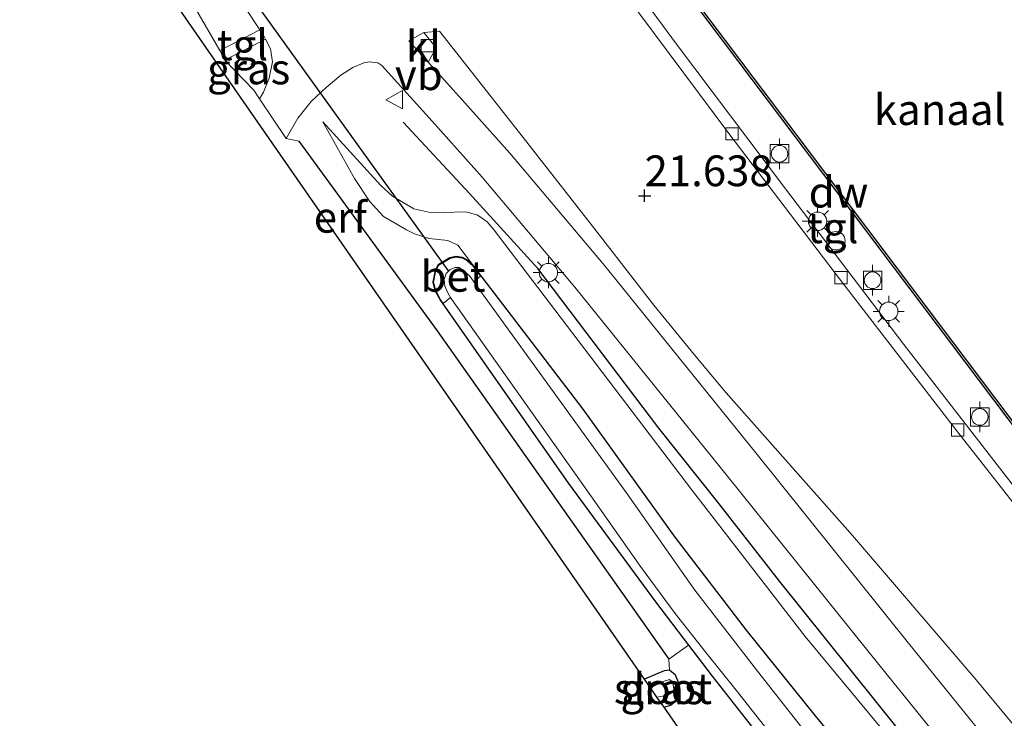
# Model space of a CAD drawing. Units: metres. Extents: x 170331 to 180000, y 381248 to 387501.
# Drawn here: x 175613 to 175693, y 384239 to 384296 of the extents above; entities that cross this region are included whole.
import ezdxf
from ezdxf.enums import TextEntityAlignment as Align

# ---------------------------------------------------------------- set-up
doc = ezdxf.new("R2010")
doc.units = ezdxf.units.M
doc.layers.get('0').update_dxf_attribs({"lineweight": 25})
for name, color, linetype, lineweight in [('B-ME-BV-GELEIDECONSTRUCTIE-GELEIDERAIL-L-B1', 213, 'BV-GELEIDERAIL', 18), ('B-ME-GC-DAMWAND-GV-B6', 10, 'Continuous', 25), ('B-ME-GR-BOMENRIJ-L-B1', 10, 'Continuous', 25), ('B-ME-GW-HOOGTEPUNT-S-B1', 10, 'Continuous', 25), ('B-ME-GW-INSTEEKWATERGANG-L-B1', 10, 'Continuous', 25), ('B-ME-GW-KRUINLIJN-L-B1', 93, 'Continuous', 18), ('B-ME-GW-TEENLIJN-L-B1', 93, 'Continuous', 18), ('B-ME-IE-GRASLAND-GV-B6', 93, 'Continuous', 18), ('B-ME-IE-GRONDWERKLIJN-GROND_INGERICHT-GV-B6', 253, 'Continuous', 18), ('B-ME-IE-INRICHTINGSELEMENT-S-B1', 253, 'Continuous', 18), ('B-ME-IE-MEUBILAIR_WEGMEUBILAIR-LICHTMAST-S-B1', 8, 'Continuous', 18), ('B-ME-IE-TERREINAFSCHEIDING-DOORGANG-L-B1', 8, 'IE-TERREINAFSCHEIDING-KUNSTMATIG-OPEN', 18), ('B-ME-IE-TERREINAFSCHEIDING-HAAG-L-B1', 10, 'Continuous', 25), ('B-ME-KG-KADASTRAAL-OPNAMEDTMGRENS-L-B1', 10, 'Continuous', 25), ('B-ME-KW-DUIKER-L-B1', 10, 'Continuous', 25), ('B-ME-OB-WATERLIJN-L-B1', 133, 'OB-WATERLIJN', 18), ('B-ME-OG-WATER-GV-B6', 153, 'Continuous', 18), ('B-ME-VH-VERH_SOORT-BETON-OVERIG-GV-B6', 8, 'IE-TERREINAFSCHEIDING-NATUURLIJK-HOUTWAL', 18), ('B-ME-VH-VERH_SOORT-BITUMEN-GV-B6', 8, 'IE-TERREINAFSCHEIDING-NATUURLIJK-HOUTWAL', 18), ('B-ME-VH-VERH_SOORT-KLINKERS-GV-B6', 8, 'IE-TERREINAFSCHEIDING-NATUURLIJK-HOUTWAL', 18), ('B-ME-VH-VERH_SOORT-TEGELS-GV-B6', 8, 'Continuous', 18), ('B-ME-VV-BOLDER-S-B1', 213, 'Continuous', 18), ('B-ME-VV-KOLK-S-B1', 8, 'Continuous', 18), ('B-ME-VW-MEUBILAIR_WEGMEUBILAIR-VERKEERSBORD-S-B1', 8, 'Continuous', 18)]:
    doc.layers.add(name, color=color, linetype=linetype, lineweight=lineweight)
doc.styles.add('NLCS-ISO', font='NLCS-ISO.TTF')
doc.linetypes.add('BV-GELEIDERAIL', pattern='A,10,-3,[108,NLCS.SHX,S=1,R=0,X=0,Y=0],-3', length=16)
doc.linetypes.add('IE-TERREINAFSCHEIDING-KUNSTMATIG-OPEN', pattern='A,7,-1.5,[67,NLCS.SHX,S=0.75,R=0,X=0,Y=0],-1.5', length=10)
doc.linetypes.add('IE-TERREINAFSCHEIDING-NATUURLIJK-HOUTWAL', pattern='A,7,-1.5,[67,NLCS.SHX,S=0.75,R=45,X=0,Y=0],-1.5,7,-1.5,[70,NLCS.SHX,S=0.75,R=0,X=0,Y=0],-1.5', length=20)
doc.linetypes.add('OB-WATERLIJN', pattern='A,10,[32,NLCS.SHX,S=2,R=0,X=0,Y=0],-12', length=22)

# ---------------------------------------------------------------- blocks, each defined once
blk = doc.blocks.new('bolder')
for p, q in [((-0.75, 0), (-1.25, 0)), ((-0.75, 0.75), (-0.75, -0.75)), ((0.75, 0.75), (-0.75, 0.75)), ((0.75, -0.75), (0.75, 0.75)), ((0.75, 0), (1.25, 0)), ((-0.75, -0.75), (0.75, -0.75))]:
    blk.add_line(p, q)
blk.add_circle((0, 0), 0.673)
blk = doc.blocks.new('dtb')
blk.add_circle((0, 0), 0.75)
blk = doc.blocks.new('verkeersbord')
for p, q in [((0, 0.75), (-0.75, -0.625)), ((0.75, -0.625), (0, 0.75)), ((-0.75, -0.625), (0.75, -0.625))]:
    blk.add_line(p, q)
blk = doc.blocks.new('hoogtepunt')
for p, q in [((-0.5, 0), (0.5, 0)), ((0, 0.5), (0, -0.5))]:
    blk.add_line(p, q)
blk = doc.blocks.new('kolk')
blk.add_lwpolyline([(-0.5, -0.5), (0.5, -0.5), (0.5, 0.5), (-0.5, 0.5)], close=True)
blk = doc.blocks.new('lantaarnpaal')
for p, q in [((-0.884, 0.884), (-0.53, 0.53)), ((0, 0.75), (0, 1.25)), ((0.53, 0.53), (0.884, 0.884)), ((-0.75, 0), (-1.25, 0)), ((0.75, 0), (1.25, 0)), ((-0.53, -0.53), (-0.884, -0.884)), ((0, -0.75), (0, -1.25)), ((0.53, -0.53), (0.884, -0.884))]:
    blk.add_line(p, q)
blk.add_circle((0, 0), 0.75)

msp = doc.modelspace()

# ---------------------------------------------------------------- linework, layer by layer
at = {"layer": 'B-ME-BV-GELEIDECONSTRUCTIE-GELEIDERAIL-L-B1'}
msp.add_polyline3d([(175712.698, 384231.833, 22.31), (175707.698, 384239.377, 22.263), (175704.21, 384244.28, 22.259), (175701.557, 384247.894, 22.272), (175696.386, 384254.58, 22.238), (175684.968, 384269.321, 22.221), (175675.274, 384282.083, 22.179), (175666.49, 384293.736, 22.158), (175661.022, 384301.168, 22.196), (175660.105, 384302.605, 22.196), (175659.473, 384303.769, 22.196), (175659.227, 384305.214, 22.196), (175659.329, 384306.934, 22.196)], dxfattribs=at)
at = {"layer": 'B-ME-GC-DAMWAND-GV-B6'}
msp.add_polyline3d([(175694.616, 384261.734, 21.693), (175664.572, 384301.576, 21.135), (175664.692, 384301.667, 20.25), (175694.736, 384261.825, 20.25), (175694.616, 384261.734, 21.693)], dxfattribs=at)
at = {"layer": 'B-ME-GR-BOMENRIJ-L-B1'}
msp.add_polyline3d([(175798.08, 384089.225, 21.423), (175788.779, 384102.357, 21.114), (175777.751, 384117.631, 21.262), (175773.228, 384124.108, 21.262), (175763.322, 384136.979, 21.258), (175748.978, 384156.189, 21.262), (175734.824, 384175.116, 21.258), (175725.11, 384187.965, 21.258), (175715.117, 384200.369, 21.258), (175704.618, 384213.048, 21.258), (175694.544, 384225.596, 21.258), (175684.537, 384238.025, 21.258), (175674.846, 384250.094, 21.262), (175669.944, 384256.359, 21.262), (175665.04, 384262.514, 21.262), (175655.22, 384275.506, 21.342), (175649.676, 384281.582, 21.342), (175644.282, 384287.381, 21.203)], dxfattribs=at)
at = {"layer": 'B-ME-GW-INSTEEKWATERGANG-L-B1'}
for points in [[(175650.002, 384275.705, 19.116), (175649.51, 384276.159, 19.12), (175649.102, 384276.39, 19.12), (175648.542, 384276.477, 19.12), (175648.078, 384276.367, 19.12), (175647.127, 384275.804, 19.12), (175646.876, 384275.344, 19.116), (175646.694, 384274.394, 19.116), (175646.885, 384273.683, 19.116), (175647.303, 384272.893, 19.074), (175657.713, 384258.031, 19.065), (175664.789, 384248.391, 18.985), (175667.459, 384244.885, 18.993)], [(175777.304, 384112.867, 19.488), (175765.584, 384128.408, 19.488), (175748.877, 384151.111, 19.488), (175733.996, 384170.781, 19.483), (175725.334, 384182.236, 19.483), (175718.389, 384191, 19.488), (175711.567, 384199.384, 19.488), (175703.919, 384208.447, 19.488), (175696.056, 384217.917, 19.454), (175685.626, 384229.617, 19.429), (175677.778, 384239.135, 19.467), (175672.178, 384246.104, 19.467), (175666.387, 384253.648, 19.467), (175658.904, 384264.061, 19.407), (175650.002, 384275.705, 19.116)], [(175667.459, 384244.885, 18.993), (175669.383, 384242.358, 18.998), (175676.231, 384233.628, 19.095), (175683.616, 384224.557, 19.213), (175696.803, 384208.801, 19.154), (175713.916, 384188.871, 19.137), (175714.519, 384188.06, 19.152)], [(175665.928, 384242.836, 18.964), (175665.493, 384242.782, 18.964), (175663.89, 384242.111, 18.975)], [(175665.472, 384239.83, 19.083), (175665.994, 384240.003, 19.061), (175666.485, 384240.371, 19.023), (175666.723, 384240.795, 19.002), (175666.708, 384241.717, 18.977), (175666.396, 384242.446, 18.968), (175665.928, 384242.836, 18.964)]]:
    msp.add_polyline3d(points, dxfattribs=at)
at = {"layer": 'B-ME-GW-KRUINLIJN-L-B1'}
msp.add_polyline3d([(175686.18, 384234.45, 21.106), (175676.932, 384245.582, 21.114), (175667.795, 384257.422, 21.11), (175657.557, 384270.881, 21.131), (175651.588, 384278.728, 21.165), (175651.109, 384279.3, 21.186), (175650.28, 384279.866, 21.186), (175649.332, 384280.098, 21.186), (175646.602, 384280.019, 21), (175645.137, 384280.35, 20.818), (175643.401, 384281.386, 20.823), (175642.463, 384282.246, 20.772), (175637.743, 384287.407, 20.535)], dxfattribs=at)
at = {"layer": 'B-ME-GW-TEENLIJN-L-B1'}
msp.add_polyline3d([(175637.743, 384287.407, 20.535), (175640.326, 384282.816, 19.767), (175641.55, 384280.976, 19.695), (175642.68, 384279.729, 19.589), (175644.557, 384278.642, 19.53), (175645.192, 384278.302, 19.467), (175646.381, 384277.935, 19.412), (175647.912, 384277.777, 19.382), (175648.717, 384277.401, 19.336), (175650.002, 384275.705, 19.116)], dxfattribs=at)
at = {"layer": 'B-ME-IE-GRASLAND-GV-B6'}
for points in [[(175632.64, 384294.887, 20.473), (175629.368, 384293.216, 20.003), (175621.349, 384307.073, 19.585), (175622.894, 384307.139, 19.695), (175624.493, 384306.249, 19.745), (175625.96, 384304.614, 19.919), (175629.187, 384300.119, 20.202), (175632.64, 384294.887, 20.473)], [(175646.305, 384292.258, 21.298), (175646.947, 384293.429, 21.245), (175645.951, 384294.67, 21.22), (175647.216, 384294.794, 21.249), (175654.028, 384286.145, 21.368), (175659.656, 384278.942, 21.461), (175664.635, 384272.525, 21.524), (175667.91, 384268.5, 21.583), (175670.515, 384265.376, 21.617), (175680.784, 384253.781, 21.689), (175690.851, 384242.06, 21.718), (175694.515, 384237.605, 21.723)], [(175633.079, 384294.141, 20.488), (175633.487, 384293.351, 20.476), (175633.665, 384292.281, 20.48), (175633.381, 384290.973, 20.404), (175632.919, 384289.839, 20.248), (175632.607, 384289.291, 20.151), (175632.143, 384289.984, 20.037), (175629.773, 384292.437, 19.981), (175633.079, 384294.141, 20.488)], [(175686.18, 384234.45, 21.106), (175676.932, 384245.582, 21.114), (175667.795, 384257.422, 21.11), (175657.557, 384270.881, 21.131), (175651.588, 384278.728, 21.165), (175651.109, 384279.3, 21.186), (175650.28, 384279.866, 21.186), (175649.332, 384280.098, 21.186), (175646.602, 384280.019, 21), (175645.137, 384280.35, 20.818), (175643.401, 384281.386, 20.823), (175642.463, 384282.246, 20.772), (175637.743, 384287.407, 20.535), (175640.326, 384282.816, 19.767), (175641.55, 384280.976, 19.695), (175642.68, 384279.729, 19.589), (175644.557, 384278.642, 19.53), (175645.192, 384278.302, 19.467), (175646.381, 384277.935, 19.412), (175647.912, 384277.777, 19.382), (175648.717, 384277.401, 19.336), (175650.002, 384275.705, 19.116), (175649.51, 384276.159, 19.12), (175649.102, 384276.39, 19.12), (175648.542, 384276.477, 19.12), (175648.078, 384276.367, 19.12), (175647.127, 384275.804, 19.12), (175646.876, 384275.344, 19.116), (175646.694, 384274.394, 19.116), (175646.885, 384273.683, 19.116), (175647.303, 384272.893, 19.074), (175657.713, 384258.031, 19.065), (175664.789, 384248.391, 18.985), (175667.459, 384244.885, 18.993), (175665.869, 384243.745, 19.331), (175647.03, 384270.417, 19.196), (175635.804, 384285.839, 20.083), (175634.778, 384286.051, 20.037), (175635.719, 384287.726, 20.337), (175636.81, 384289.079, 20.586), (175638.027, 384290.207, 20.789), (175639.21, 384291.214, 20.903), (175640.192, 384291.837, 21.08), (175641.071, 384292.202, 21.173), (175641.534, 384292.297, 21.178), (175642.226, 384292.199, 21.178), (175642.533, 384291.989, 21.191), (175646.621, 384287.469, 21.271), (175650.699, 384282.912, 21.342), (175658.233, 384273.982, 21.397), (175670.607, 384258.653, 21.359), (175683.029, 384243.167, 21.405), (175697.581, 384225.174, 21.393)], [(175699.9, 384227.043, 21.596), (175685.346, 384245.038, 21.608), (175672.925, 384260.523, 21.562), (175660.527, 384275.881, 21.524), (175652.943, 384284.871, 21.469), (175648.829, 384289.468, 21.376), (175646.305, 384292.258, 21.298)], [(175685.626, 384229.617, 19.429), (175677.778, 384239.135, 19.467), (175672.178, 384246.104, 19.467), (175666.387, 384253.648, 19.467), (175658.904, 384264.061, 19.407), (175650.002, 384275.705, 19.116), (175648.717, 384277.401, 19.336), (175647.912, 384277.777, 19.382), (175646.381, 384277.935, 19.412), (175645.192, 384278.302, 19.467), (175644.557, 384278.642, 19.53), (175642.68, 384279.729, 19.589), (175641.55, 384280.976, 19.695), (175640.326, 384282.816, 19.767), (175637.743, 384287.407, 20.535), (175642.463, 384282.246, 20.772), (175643.401, 384281.386, 20.823), (175645.137, 384280.35, 20.818), (175646.602, 384280.019, 21), (175649.332, 384280.098, 21.186), (175650.28, 384279.866, 21.186), (175651.109, 384279.3, 21.186), (175651.588, 384278.728, 21.165), (175657.557, 384270.881, 21.131), (175667.795, 384257.422, 21.11), (175676.932, 384245.582, 21.114), (175686.18, 384234.45, 21.106)], [(175676.231, 384233.628, 19.095), (175669.383, 384242.358, 18.998), (175667.459, 384244.885, 18.993), (175664.789, 384248.391, 18.985), (175657.713, 384258.031, 19.065), (175647.303, 384272.893, 19.074), (175646.885, 384273.683, 19.116), (175646.694, 384274.394, 19.116), (175646.876, 384275.344, 19.116), (175647.127, 384275.804, 19.12), (175648.078, 384276.367, 19.12), (175648.542, 384276.477, 19.12), (175649.102, 384276.39, 19.12), (175649.51, 384276.159, 19.12), (175650.002, 384275.705, 19.116), (175658.904, 384264.061, 19.407), (175666.387, 384253.648, 19.467), (175672.178, 384246.104, 19.467), (175677.778, 384239.135, 19.467), (175685.626, 384229.617, 19.429)], [(175650.019, 384274.421, 18.394), (175650.571, 384274.878, 19.134), (175649.965, 384275.671, 19.114), (175649.48, 384276.118, 19.118), (175649.085, 384276.342, 19.118), (175648.544, 384276.426, 19.119), (175648.097, 384276.32, 19.119), (175647.164, 384275.768, 19.12), (175646.924, 384275.327, 19.117), (175646.745, 384274.396, 19.118), (175646.932, 384273.701, 19.118), (175647.346, 384272.919, 19.076), (175647.53, 384272.657, 19.076), (175648.128, 384273.138, 18.389), (175648.222, 384272.985, 18.389), (175659.514, 384257.004, 18.389), (175663.558, 384251.261, 18.389), (175666.387, 384247.455, 18.389), (175668.892, 384244.265, 18.389), (175671.344, 384241.227, 18.389), (175674.927, 384236.654, 18.389)], [(175677.936, 384236.562, 18.389), (175673.076, 384242.777, 18.394), (175667.983, 384249.356, 18.394), (175662.479, 384257.18, 18.394), (175650.019, 384274.421, 18.394)], [(175665.472, 384239.83, 19.083), (175664.902, 384240.651, 18.398), (175665.782, 384240.825, 18.398), (175666.139, 384241.044, 18.398), (175666.28, 384241.301, 18.402), (175666.221, 384241.666, 18.402), (175666.075, 384241.961, 18.402), (175665.911, 384242.083, 18.402), (175665.49, 384241.962, 18.398), (175664.371, 384241.417, 18.394), (175663.89, 384242.111, 18.975), (175665.493, 384242.782, 18.964), (175665.928, 384242.836, 18.964), (175666.396, 384242.446, 18.968), (175666.708, 384241.717, 18.977), (175666.723, 384240.795, 19.002), (175666.485, 384240.371, 19.023), (175665.994, 384240.003, 19.061), (175665.472, 384239.83, 19.083)]]:
    msp.add_polyline3d(points, dxfattribs=at)
at = {"layer": 'B-ME-IE-GRONDWERKLIJN-GROND_INGERICHT-GV-B6'}
for points in [[(175663.89, 384242.111, 18.975), (175632.699, 384287.023, 19.885), (175613.112, 384315.314, 19.337), (175616.225, 384317.475, 19.365), (175618.382, 384314.708, 19.454), (175619.711, 384312.91, 19.538), (175619.933, 384311.953, 19.555), (175619.692, 384310.734, 19.568), (175619.421, 384310.404, 19.568), (175621.349, 384307.073, 19.585), (175629.368, 384293.216, 20.003), (175629.773, 384292.437, 19.981), (175632.143, 384289.984, 20.037), (175632.607, 384289.291, 20.151), (175634.778, 384286.051, 20.037), (175635.804, 384285.839, 20.083), (175647.03, 384270.417, 19.196), (175665.869, 384243.745, 19.331), (175665.928, 384242.836, 18.964), (175665.493, 384242.782, 18.964), (175663.89, 384242.111, 18.975)], [(175710.462, 384174.971, 19.258), (175665.472, 384239.83, 19.083), (175665.994, 384240.003, 19.061), (175666.485, 384240.371, 19.023), (175666.723, 384240.795, 19.002), (175666.708, 384241.717, 18.977), (175666.396, 384242.446, 18.968), (175665.928, 384242.836, 18.964), (175665.869, 384243.745, 19.331), (175667.459, 384244.885, 18.993), (175669.383, 384242.358, 18.998), (175676.231, 384233.628, 19.095), (175683.616, 384224.557, 19.213), (175696.803, 384208.801, 19.154), (175713.916, 384188.871, 19.137), (175714.519, 384188.06, 19.152), (175714.239, 384187.847, 19.137), (175713.797, 384188.584, 19.099), (175712.948, 384189.121, 19.095), (175711.726, 384189.241, 19.112), (175711.005, 384188.946, 19.146), (175710.506, 384188.251, 19.175), (175710.462, 384174.971, 19.258)]]:
    msp.add_polyline3d(points, dxfattribs=at)
at = {"layer": 'B-ME-IE-TERREINAFSCHEIDING-DOORGANG-L-B1'}
for p, q in [((175632.143, 384289.984, 20.037), (175632.607, 384289.291, 20.151)), ((175632.607, 384289.291, 20.151), (175634.778, 384286.051, 20.037))]:
    msp.add_line(p, q, dxfattribs=at)
at = {"layer": 'B-ME-IE-TERREINAFSCHEIDING-HAAG-L-B1'}
msp.add_polyline3d([(175635.804, 384285.839, 20.083), (175647.03, 384270.417, 19.196), (175665.869, 384243.745, 19.331)], dxfattribs=at)
at = {"layer": 'B-ME-KG-KADASTRAAL-OPNAMEDTMGRENS-L-B1'}
msp.add_polyline3d([(175710.462, 384174.971, 19.258), (175665.472, 384239.83, 19.083), (175664.902, 384240.651, 18.398), (175664.371, 384241.417, 18.394), (175663.89, 384242.111, 18.975), (175632.699, 384287.023, 19.885), (175613.112, 384315.314, 19.337)], dxfattribs=at)
at = {"layer": 'B-ME-KW-DUIKER-L-B1'}
msp.add_line((175647.96, 384275.295, 18.389), (175617.165, 384318.128, 18.274), dxfattribs=at)
at = {"layer": 'B-ME-OB-WATERLIJN-L-B1'}
msp.add_polyline3d([(175666.225, 384310.419, 20.25), (175668.356, 384307.473, 20.25), (175668.847, 384307.777, 20.25), (175669.937, 384306.245, 20.25), (175670.04, 384305.877, 20.25), (175669.793, 384305.523, 20.25), (175664.692, 384301.667, 20.25), (175694.736, 384261.825, 20.25), (175699.716, 384265.63, 20.25), (175700.108, 384265.716, 20.25), (175700.389, 384265.485, 20.25), (175702.891, 384262.156, 20.25), (175702.391, 384261.727, 20.25)], dxfattribs=at)
at = {"layer": 'B-ME-OG-WATER-GV-B6'}
for points in [[(175694.736, 384261.825, 20.25), (175664.692, 384301.667, 20.25), (175669.793, 384305.523, 20.25), (175670.04, 384305.877, 20.25), (175669.937, 384306.245, 20.25), (175668.847, 384307.777, 20.25), (175668.356, 384307.473, 20.25), (175666.225, 384310.419, 20.25), (175670.185, 384311.838, 20.25), (175672.798, 384315.365, 20.25), (175674.926, 384312.424, 20.25), (175674.484, 384312.053, 20.25), (175675.598, 384310.538, 20.25), (175675.915, 384310.325, 20.25), (175676.328, 384310.449, 20.25), (175681.555, 384314.397, 20.25), (175711.526, 384274.476, 20.25)], [(175674.927, 384236.654, 18.389), (175671.344, 384241.227, 18.389), (175668.892, 384244.265, 18.389), (175666.387, 384247.455, 18.389), (175663.558, 384251.261, 18.389), (175659.514, 384257.004, 18.389), (175648.222, 384272.985, 18.389), (175648.128, 384273.138, 18.389), (175647.901, 384273.509, 18.389), (175647.657, 384274.059, 18.389), (175647.617, 384274.605, 18.389), (175647.757, 384275.092, 18.389), (175648.061, 384275.395, 18.389), (175648.475, 384275.577, 18.389), (175648.816, 384275.568, 18.394), (175649.163, 384275.362, 18.394), (175649.708, 384274.851, 18.394), (175650.019, 384274.421, 18.394), (175662.479, 384257.18, 18.394), (175667.983, 384249.356, 18.394), (175673.076, 384242.777, 18.394), (175677.936, 384236.562, 18.389)], [(175664.902, 384240.651, 18.398), (175664.371, 384241.417, 18.394), (175665.49, 384241.962, 18.398), (175665.911, 384242.083, 18.402), (175666.075, 384241.961, 18.402), (175666.221, 384241.666, 18.402), (175666.28, 384241.301, 18.402), (175666.139, 384241.044, 18.398), (175665.782, 384240.825, 18.398), (175664.902, 384240.651, 18.398)]]:
    msp.add_polyline3d(points, dxfattribs=at)
at = {"layer": 'B-ME-VH-VERH_SOORT-BETON-OVERIG-GV-B6'}
msp.add_polyline3d([(175650.019, 384274.421, 18.394), (175649.708, 384274.851, 18.394), (175649.163, 384275.362, 18.394), (175648.816, 384275.568, 18.394), (175648.475, 384275.577, 18.389), (175648.061, 384275.395, 18.389), (175647.757, 384275.092, 18.389), (175647.617, 384274.605, 18.389), (175647.657, 384274.059, 18.389), (175647.901, 384273.509, 18.389), (175648.128, 384273.138, 18.389), (175647.53, 384272.657, 19.076), (175647.346, 384272.919, 19.076), (175646.932, 384273.701, 19.118), (175646.745, 384274.396, 19.118), (175646.924, 384275.327, 19.117), (175647.164, 384275.768, 19.12), (175648.097, 384276.32, 19.119), (175648.544, 384276.426, 19.119), (175649.085, 384276.342, 19.118), (175649.48, 384276.118, 19.118), (175649.965, 384275.671, 19.114), (175650.571, 384274.878, 19.134), (175650.019, 384274.421, 18.394)], dxfattribs=at)
at = {"layer": 'B-ME-VH-VERH_SOORT-BITUMEN-GV-B6'}
for points in [[(175652.616, 384309.409, 21.406), (175654.293, 384309.249, 21.427), (175655.662, 384309.477, 21.431), (175656.804, 384309.93, 21.461), (175657.466, 384310.412, 21.519), (175663.055, 384314.623, 21.653), (175665.035, 384311.879, 21.715), (175659.65, 384307.822, 21.586), (175659.53, 384307.732, 21.579), (175658.944, 384307.227, 21.503), (175658.552, 384306.763, 21.499), (175658.262, 384306.159, 21.49), (175658.047, 384305.084, 21.478), (175658.162, 384304.098, 21.469), (175658.488, 384303.203, 21.452), (175658.878, 384302.44, 21.444), (175662.142, 384298.011, 21.427), (175670.827, 384286.349, 21.511), (175679.735, 384274.663, 21.549), (175689.245, 384262.315, 21.575), (175698.684, 384250.283, 21.629)], [(175697.581, 384225.174, 21.393), (175683.029, 384243.167, 21.405), (175670.607, 384258.653, 21.359), (175658.233, 384273.982, 21.397), (175650.699, 384282.912, 21.342), (175646.621, 384287.469, 21.271), (175642.533, 384291.989, 21.191), (175642.226, 384292.199, 21.178), (175641.534, 384292.297, 21.178), (175641.071, 384292.202, 21.173), (175640.192, 384291.837, 21.08), (175639.21, 384291.214, 20.903), (175638.027, 384290.207, 20.789), (175636.81, 384289.079, 20.586), (175635.719, 384287.726, 20.337), (175634.778, 384286.051, 20.037), (175632.607, 384289.291, 20.151), (175632.919, 384289.839, 20.248), (175633.381, 384290.973, 20.404), (175633.665, 384292.281, 20.48), (175633.487, 384293.351, 20.476), (175633.079, 384294.141, 20.488), (175632.889, 384294.509, 20.493), (175632.64, 384294.887, 20.473), (175629.187, 384300.119, 20.202)], [(175694.515, 384237.605, 21.723), (175690.851, 384242.06, 21.718), (175680.784, 384253.781, 21.689), (175670.515, 384265.376, 21.617), (175667.91, 384268.5, 21.583), (175664.635, 384272.525, 21.524), (175659.656, 384278.942, 21.461), (175654.028, 384286.145, 21.368), (175647.216, 384294.794, 21.249), (175645.951, 384294.67, 21.22), (175644.734, 384293.994, 21.249)], [(175644.734, 384293.994, 21.249), (175646.305, 384292.258, 21.298), (175648.829, 384289.468, 21.376), (175652.943, 384284.871, 21.469), (175660.527, 384275.881, 21.524), (175672.925, 384260.523, 21.562), (175685.346, 384245.038, 21.608), (175699.9, 384227.043, 21.596)]]:
    msp.add_polyline3d(points, dxfattribs=at)
at = {"layer": 'B-ME-VH-VERH_SOORT-KLINKERS-GV-B6'}
msp.add_polyline3d([(175646.305, 384292.258, 21.298), (175644.734, 384293.994, 21.249), (175645.951, 384294.67, 21.22), (175646.947, 384293.429, 21.245), (175646.305, 384292.258, 21.298)], dxfattribs=at)
at = {"layer": 'B-ME-VH-VERH_SOORT-TEGELS-GV-B6'}
for points in [[(175701.057, 384252.165, 21.694), (175698.684, 384250.283, 21.629), (175689.245, 384262.315, 21.575), (175679.735, 384274.663, 21.549), (175670.827, 384286.349, 21.511), (175662.142, 384298.011, 21.427), (175658.878, 384302.44, 21.444), (175658.488, 384303.203, 21.452), (175658.162, 384304.098, 21.469), (175658.047, 384305.084, 21.478), (175658.262, 384306.159, 21.49), (175658.552, 384306.763, 21.499), (175658.944, 384307.227, 21.503), (175659.53, 384307.732, 21.579), (175664.221, 384301.311, 21.685), (175664.572, 384301.576, 21.135), (175694.616, 384261.734, 21.693), (175694.202, 384261.418, 21.608), (175701.057, 384252.165, 21.694)], [(175632.64, 384294.887, 20.473), (175632.889, 384294.509, 20.493), (175633.079, 384294.141, 20.488), (175629.773, 384292.437, 19.981), (175629.368, 384293.216, 20.003), (175632.64, 384294.887, 20.473)]]:
    msp.add_polyline3d(points, dxfattribs=at)

# ---------------------------------------------------------------- block references
at = {"layer": 'B-ME-GW-HOOGTEPUNT-S-B1', "rotation": 90}
msp.add_blockref('hoogtepunt', (175663.893, 384281.402, 21.638), dxfattribs=at)
msp.add_blockref('hoogtepunt', (175663.893, 384281.402, 21.638), dxfattribs=at)
at = {"layer": 'B-ME-IE-INRICHTINGSELEMENT-S-B1', "rotation": 90}
msp.add_blockref('dtb', (175679.441, 384277.748, 21.473), dxfattribs=at)
at = {"layer": 'B-ME-IE-MEUBILAIR_WEGMEUBILAIR-LICHTMAST-S-B1', "rotation": 90}
for p in [(175677.954, 384279.33, 21.566), (175656.077, 384275.158, 21.359), (175683.732, 384272.01, 21.494)]:
    msp.add_blockref('lantaarnpaal', p, dxfattribs=at)
at = {"layer": 'B-ME-VV-BOLDER-S-B1', "rotation": 90}
for p in [(175674.86, 384284.821, 21.634), (175682.424, 384274.541, 21.642), (175691.134, 384263.431, 21.676)]:
    msp.add_blockref('bolder', p, dxfattribs=at)
at = {"layer": 'B-ME-VV-KOLK-S-B1', "rotation": 90}
for p in [(175646.232, 384293.602, 21.156), (175670.994, 384286.439, 21.503), (175679.854, 384274.761, 21.511), (175689.346, 384262.379, 21.587)]:
    msp.add_blockref('kolk', p, dxfattribs=at)
at = {"layer": 'B-ME-VW-MEUBILAIR_WEGMEUBILAIR-VERKEERSBORD-S-B1', "rotation": 90}
msp.add_blockref('verkeersbord', (175643.604, 384289.216, 21.156), dxfattribs=at)

# ---------------------------------------------------------------- texts
at = {"layer": 'B-ME-GC-DAMWAND-GV-B6', "ltscale": 0.2, "style": 'NLCS-ISO'}
msp.add_text('dw', height=2.5, dxfattribs=at).set_placement((175679.654, 384281.7005), align=Align.MIDDLE_CENTER)
at = {"layer": 'B-ME-GW-HOOGTEPUNT-S-B1', "ltscale": 0.2, "style": 'NLCS-ISO'}
msp.add_text('21.638', height=2.5, dxfattribs=at).set_placement((175663.893, 384281.402, 21.638), align=Align.BOTTOM_LEFT)
msp.add_text('21.638', height=2.5, dxfattribs=at).set_placement((175663.893, 384281.402, 21.638), align=Align.BOTTOM_LEFT)
at = {"layer": 'B-ME-IE-GRASLAND-GV-B6', "ltscale": 0.2, "style": 'NLCS-ISO'}
for p in [(175631.719, 384291.716), (175665.3065, 384241.333)]:
    msp.add_text('gras', height=2.5, dxfattribs=at).set_placement(p, align=Align.MIDDLE_CENTER)
at = {"layer": 'B-ME-IE-GRONDWERKLIJN-GROND_INGERICHT-GV-B6', "ltscale": 0.2, "style": 'NLCS-ISO'}
msp.add_text('erf', height=2.5, dxfattribs=at).set_placement((175639.1688, 384279.6571), align=Align.MIDDLE_CENTER)
at = {"layer": 'B-ME-OG-WATER-GV-B6', "ltscale": 0.2, "style": 'NLCS-ISO'}
for s, p in [('kanaal', (175687.8733, 384288.4065)), ('sloot', (175665.3878, 384241.3474))]:
    msp.add_text(s, height=2.5, dxfattribs=at).set_placement(p, align=Align.MIDDLE_CENTER)
at = {"layer": 'B-ME-VH-VERH_SOORT-BETON-OVERIG-GV-B6', "ltscale": 0.2, "style": 'NLCS-ISO'}
msp.add_text('bet', height=2.5, dxfattribs=at).set_placement((175648.3276, 384274.8594), align=Align.MIDDLE_CENTER)
at = {"layer": 'B-ME-VH-VERH_SOORT-KLINKERS-GV-B6', "ltscale": 0.2, "style": 'NLCS-ISO'}
msp.add_text('kl', height=2.5, dxfattribs=at).set_placement((175645.9264, 384293.5421), align=Align.MIDDLE_CENTER)
at = {"layer": 'B-ME-VH-VERH_SOORT-TEGELS-GV-B6', "ltscale": 0.2, "style": 'NLCS-ISO'}
for p in [(175631.215, 384293.6679), (175679.1848, 384278.8058)]:
    msp.add_text('tgl', height=2.5, dxfattribs=at).set_placement(p, align=Align.MIDDLE_CENTER)
at = {"layer": 'B-ME-VW-MEUBILAIR_WEGMEUBILAIR-VERKEERSBORD-S-B1', "ltscale": 0.2, "style": 'NLCS-ISO'}
msp.add_text('vb', height=2.5, dxfattribs=at).set_placement((175643.604, 384289.216, 21.156), align=Align.BOTTOM_LEFT)

doc.saveas('drawing.dxf')
